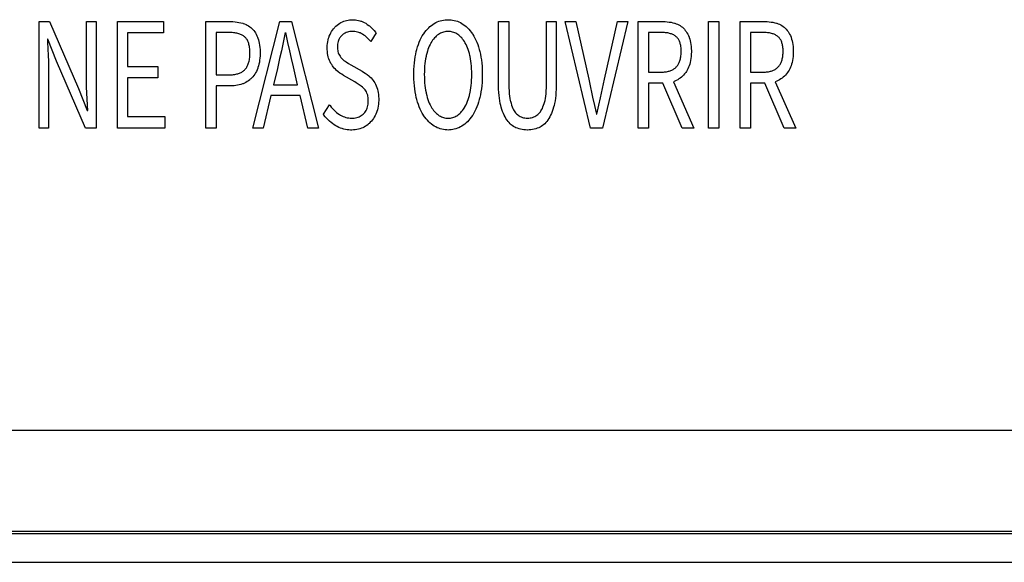
# Model space of a CAD drawing. Extents: x -181 to 769, y -366 to 606.
# Drawn here: x -66 to -49, y -366 to -357 of the extents above; entities that cross this region are included whole.
import ezdxf

# ---------------------------------------------------------------- set-up
doc = ezdxf.new("R2010")
doc.units = 0
doc.header["$LTSCALE"] = 32.67
doc.layers.get('0').update_dxf_attribs({"linetype": 'CONTINUOUS'})

msp = doc.modelspace()

# ---------------------------------------------------------------- linework, layer by layer
at = {"linetype": 'CONTINUOUS'}
for p, q in [((-65.53, -358.841), (-65.53, -356.989)), ((-65.53, -356.989), (-65.348, -356.989)), ((-65.348, -356.989), (-64.842, -358.152)), ((-64.706, -357.946), (-64.706, -356.989)), ((-64.706, -356.989), (-64.539, -356.989)), ((-64.539, -356.989), (-64.539, -358.841)), ((-64.167, -358.841), (-64.167, -356.989)), ((-64.167, -356.989), (-63.364, -356.989)), ((-63.364, -356.989), (-63.364, -357.187)), ((-62.63, -358.841), (-62.63, -356.989)), ((-62.63, -356.989), (-62.197, -356.989)), ((-62.197, -356.989), (-62.159, -356.99)), ((-62.159, -356.99), (-62.122, -356.993)), ((-62.122, -356.993), (-62.087, -356.997)), ((-62.087, -356.997), (-62.054, -357.002)), ((-61.814, -358.841), (-61.343, -356.989)), ((-61.343, -356.989), (-61.143, -356.989)), ((-61.143, -356.989), (-60.672, -358.841)), ((-60.281, -357.004), (-60.257, -356.992)), ((-60.257, -356.992), (-60.245, -356.987)), ((-60.245, -356.987), (-60.233, -356.982)), ((-60.233, -356.982), (-60.209, -356.974)), ((-60.209, -356.974), (-60.184, -356.967)), ((-60.184, -356.967), (-60.158, -356.962)), ((-60.158, -356.962), (-60.131, -356.958)), ((-60.131, -356.958), (-60.103, -356.956)), ((-60.103, -356.956), (-60.082, -356.956)), ((-60.082, -356.956), (-60.059, -356.956)), ((-60.059, -356.956), (-60.031, -356.958)), ((-60.031, -356.958), (-60.004, -356.962)), ((-60.004, -356.962), (-59.977, -356.967)), ((-59.977, -356.967), (-59.951, -356.974)), ((-59.951, -356.974), (-59.938, -356.979)), ((-59.938, -356.979), (-59.925, -356.983)), ((-59.925, -356.983), (-59.9, -356.993)), ((-59.9, -356.993), (-59.876, -357.005)), ((-58.635, -357.006), (-58.609, -356.994)), ((-58.609, -356.994), (-58.582, -356.983)), ((-58.582, -356.983), (-58.555, -356.975)), ((-58.555, -356.975), (-58.527, -356.967)), ((-58.527, -356.967), (-58.499, -356.962)), ((-58.499, -356.962), (-58.47, -356.958)), ((-58.47, -356.958), (-58.44, -356.956)), ((-58.44, -356.956), (-58.419, -356.956)), ((-58.419, -356.956), (-58.398, -356.956)), ((-58.398, -356.956), (-58.368, -356.958)), ((-58.368, -356.958), (-58.34, -356.962)), ((-58.34, -356.962), (-58.312, -356.968)), ((-58.312, -356.968), (-58.285, -356.975)), ((-58.285, -356.975), (-58.258, -356.984)), ((-58.258, -356.984), (-58.231, -356.995)), ((-58.231, -356.995), (-58.206, -357.007)), ((-57.542, -358.076), (-57.542, -356.989)), ((-57.542, -356.989), (-57.364, -356.989)), ((-57.364, -356.989), (-57.364, -358.085)), ((-56.71, -358.085), (-56.71, -356.989)), ((-56.71, -356.989), (-56.54, -356.989)), ((-56.54, -356.989), (-56.54, -358.076)), ((-55.943, -358.841), (-56.387, -356.989)), ((-56.387, -356.989), (-56.2, -356.989)), ((-56.2, -356.989), (-55.975, -357.988)), ((-55.296, -356.989), (-55.737, -358.841)), ((-55.699, -357.988), (-55.476, -356.989)), ((-55.476, -356.989), (-55.296, -356.989)), ((-55.115, -358.841), (-55.115, -356.989)), ((-55.115, -356.989), (-54.678, -356.989)), ((-54.678, -356.989), (-54.645, -356.99)), ((-54.645, -356.99), (-54.61, -356.992)), ((-54.61, -356.992), (-54.576, -356.996)), ((-54.576, -356.996), (-54.544, -357.001)), ((-53.892, -358.841), (-53.892, -356.989)), ((-53.892, -356.989), (-53.714, -356.989)), ((-53.714, -356.989), (-53.714, -358.841)), ((-53.344, -358.841), (-53.344, -356.989)), ((-53.344, -356.989), (-52.907, -356.989)), ((-52.907, -356.989), (-52.875, -356.99)), ((-52.875, -356.99), (-52.839, -356.992)), ((-52.839, -356.992), (-52.806, -356.996)), ((-52.806, -356.996), (-52.773, -357.001)), ((-62.054, -357.002), (-62.021, -357.009)), ((-62.021, -357.009), (-61.99, -357.018)), ((-61.99, -357.018), (-61.982, -357.02)), ((-61.982, -357.02), (-61.956, -357.029)), ((-61.956, -357.029), (-61.932, -357.04)), ((-61.932, -357.04), (-61.909, -357.051)), ((-61.909, -357.051), (-61.887, -357.064)), ((-61.887, -357.064), (-61.866, -357.078)), ((-61.866, -357.078), (-61.847, -357.093)), ((-61.847, -357.093), (-61.828, -357.109)), ((-61.828, -357.109), (-61.811, -357.126)), ((-61.811, -357.126), (-61.796, -357.145)), ((-61.796, -357.145), (-61.781, -357.165)), ((-61.781, -357.165), (-61.767, -357.186)), ((-60.46, -357.187), (-60.446, -357.162)), ((-60.446, -357.162), (-60.43, -357.139)), ((-60.43, -357.139), (-60.414, -357.116)), ((-60.414, -357.116), (-60.396, -357.095)), ((-60.396, -357.095), (-60.388, -357.086)), ((-60.388, -357.086), (-60.368, -357.067)), ((-60.368, -357.067), (-60.348, -357.049)), ((-60.348, -357.049), (-60.326, -357.033)), ((-60.326, -357.033), (-60.304, -357.018)), ((-60.304, -357.018), (-60.281, -357.004)), ((-60.148, -357.168), (-60.169, -357.173)), ((-60.126, -357.164), (-60.148, -357.168)), ((-60.102, -357.162), (-60.126, -357.164)), ((-60.082, -357.162), (-60.102, -357.162)), ((-60.067, -357.162), (-60.082, -357.162)), ((-60.042, -357.164), (-60.067, -357.162)), ((-60.018, -357.167), (-60.042, -357.164)), ((-59.995, -357.172), (-60.018, -357.167)), ((-59.876, -357.005), (-59.851, -357.019)), ((-59.851, -357.019), (-59.824, -357.037)), ((-59.824, -357.037), (-59.798, -357.055)), ((-59.798, -357.055), (-59.785, -357.065)), ((-59.785, -357.065), (-59.773, -357.075)), ((-59.773, -357.075), (-59.749, -357.097)), ((-59.749, -357.097), (-59.726, -357.12)), ((-59.726, -357.12), (-59.704, -357.144)), ((-59.704, -357.144), (-59.683, -357.17)), ((-58.823, -357.17), (-58.802, -357.143)), ((-58.802, -357.143), (-58.78, -357.118)), ((-58.78, -357.118), (-58.757, -357.095)), ((-58.757, -357.095), (-58.734, -357.074)), ((-58.734, -357.074), (-58.71, -357.054)), ((-58.71, -357.054), (-58.685, -357.037)), ((-58.685, -357.037), (-58.66, -357.02)), ((-58.66, -357.02), (-58.635, -357.006)), ((-58.478, -357.167), (-58.498, -357.172)), ((-58.458, -357.164), (-58.478, -357.167)), ((-58.438, -357.162), (-58.458, -357.164)), ((-58.419, -357.162), (-58.438, -357.162)), ((-58.4, -357.162), (-58.419, -357.162)), ((-58.379, -357.164), (-58.4, -357.162)), ((-58.36, -357.167), (-58.379, -357.164)), ((-58.34, -357.172), (-58.36, -357.167)), ((-58.206, -357.007), (-58.18, -357.022)), ((-58.18, -357.022), (-58.155, -357.038)), ((-58.155, -357.038), (-58.13, -357.057)), ((-58.13, -357.057), (-58.106, -357.077)), ((-58.106, -357.077), (-58.082, -357.098)), ((-58.082, -357.098), (-58.06, -357.122)), ((-58.06, -357.122), (-58.038, -357.147)), ((-58.038, -357.147), (-58.016, -357.175)), ((-54.544, -357.001), (-54.513, -357.008)), ((-54.513, -357.008), (-54.482, -357.016)), ((-54.482, -357.016), (-54.479, -357.017)), ((-54.479, -357.017), (-54.455, -357.026)), ((-54.455, -357.026), (-54.431, -357.035)), ((-54.431, -357.035), (-54.409, -357.047)), ((-54.409, -357.047), (-54.387, -357.059)), ((-54.387, -357.059), (-54.367, -357.073)), ((-54.367, -357.073), (-54.347, -357.088)), ((-54.347, -357.088), (-54.328, -357.105)), ((-54.328, -357.105), (-54.312, -357.122)), ((-54.312, -357.122), (-54.296, -357.141)), ((-54.296, -357.141), (-54.281, -357.162)), ((-54.281, -357.162), (-54.267, -357.183)), ((-52.773, -357.001), (-52.742, -357.008)), ((-52.742, -357.008), (-52.712, -357.016)), ((-52.712, -357.016), (-52.708, -357.017)), ((-52.708, -357.017), (-52.684, -357.026)), ((-52.684, -357.026), (-52.66, -357.035)), ((-52.66, -357.035), (-52.638, -357.047)), ((-52.638, -357.047), (-52.616, -357.059)), ((-52.616, -357.059), (-52.596, -357.073)), ((-52.596, -357.073), (-52.576, -357.088)), ((-52.576, -357.088), (-52.558, -357.105)), ((-52.558, -357.105), (-52.541, -357.122)), ((-52.541, -357.122), (-52.525, -357.141)), ((-52.525, -357.141), (-52.51, -357.161)), ((-52.51, -357.161), (-52.496, -357.183)), ((-65.384, -357.294), (-65.381, -357.348)), ((-65.375, -357.294), (-65.384, -357.294)), ((-65.224, -357.675), (-65.375, -357.294)), ((-63.989, -357.187), (-63.989, -357.768)), ((-63.364, -357.187), (-63.989, -357.187)), ((-62.451, -357.178), (-62.451, -357.915)), ((-62.217, -357.179), (-62.451, -357.178)), ((-62.194, -357.179), (-62.217, -357.179)), ((-62.171, -357.18), (-62.194, -357.179)), ((-62.149, -357.182), (-62.171, -357.18)), ((-62.129, -357.185), (-62.149, -357.182)), ((-62.109, -357.188), (-62.129, -357.185)), ((-62.091, -357.192), (-62.109, -357.188)), ((-62.074, -357.196), (-62.091, -357.192)), ((-62.057, -357.201), (-62.074, -357.196)), ((-62.041, -357.206), (-62.057, -357.201)), ((-62.027, -357.212), (-62.041, -357.206)), ((-62.013, -357.218), (-62.027, -357.212)), ((-61.999, -357.225), (-62.013, -357.218)), ((-61.987, -357.232), (-61.999, -357.225)), ((-61.975, -357.239), (-61.987, -357.232)), ((-61.964, -357.248), (-61.975, -357.239)), ((-61.953, -357.256), (-61.964, -357.248)), ((-61.945, -357.264), (-61.953, -357.256)), ((-61.936, -357.273), (-61.945, -357.264)), ((-61.928, -357.282), (-61.936, -357.273)), ((-61.921, -357.292), (-61.928, -357.282)), ((-61.914, -357.303), (-61.921, -357.292)), ((-61.907, -357.314), (-61.914, -357.303)), ((-61.901, -357.327), (-61.907, -357.314)), ((-61.895, -357.34), (-61.901, -357.327)), ((-61.767, -357.186), (-61.753, -357.21)), ((-61.753, -357.21), (-61.741, -357.235)), ((-61.741, -357.235), (-61.73, -357.262)), ((-61.73, -357.262), (-61.724, -357.277)), ((-61.724, -357.277), (-61.715, -357.305)), ((-61.715, -357.305), (-61.707, -357.334)), ((-61.707, -357.334), (-61.701, -357.366)), ((-61.249, -357.181), (-61.286, -357.352)), ((-61.205, -357.352), (-61.241, -357.181)), ((-60.512, -357.339), (-60.506, -357.309)), ((-60.506, -357.309), (-60.498, -357.28)), ((-60.498, -357.28), (-60.488, -357.252)), ((-60.488, -357.252), (-60.484, -357.241)), ((-60.484, -357.241), (-60.472, -357.213)), ((-60.472, -357.213), (-60.46, -357.187)), ((-60.331, -357.338), (-60.336, -357.36)), ((-60.324, -357.317), (-60.331, -357.338)), ((-60.316, -357.298), (-60.324, -357.317)), ((-60.307, -357.28), (-60.316, -357.298)), ((-60.297, -357.264), (-60.307, -357.28)), ((-60.291, -357.256), (-60.297, -357.264)), ((-60.285, -357.248), (-60.291, -357.256)), ((-60.272, -357.234), (-60.285, -357.248)), ((-60.257, -357.22), (-60.272, -357.234)), ((-60.241, -357.208), (-60.257, -357.22)), ((-60.233, -357.202), (-60.241, -357.208)), ((-60.225, -357.197), (-60.233, -357.202)), ((-60.207, -357.188), (-60.225, -357.197)), ((-60.189, -357.18), (-60.207, -357.188)), ((-60.169, -357.173), (-60.189, -357.18)), ((-59.972, -357.179), (-59.995, -357.172)), ((-59.961, -357.183), (-59.972, -357.179)), ((-59.95, -357.187), (-59.961, -357.183)), ((-59.928, -357.197), (-59.95, -357.187)), ((-59.907, -357.208), (-59.928, -357.197)), ((-59.884, -357.223), (-59.907, -357.208)), ((-59.861, -357.239), (-59.884, -357.223)), ((-59.839, -357.258), (-59.861, -357.239)), ((-59.818, -357.278), (-59.839, -357.258)), ((-59.796, -357.3), (-59.818, -357.278)), ((-59.776, -357.324), (-59.796, -357.3)), ((-59.765, -357.337), (-59.776, -357.324)), ((-59.672, -357.184), (-59.765, -357.337)), ((-59.683, -357.17), (-59.672, -357.184)), ((-58.92, -357.345), (-58.904, -357.308)), ((-58.904, -357.308), (-58.886, -357.272)), ((-58.886, -357.272), (-58.868, -357.239)), ((-58.868, -357.239), (-58.849, -357.208)), ((-58.849, -357.208), (-58.843, -357.199)), ((-58.843, -357.199), (-58.823, -357.17)), ((-58.703, -357.334), (-58.717, -357.358)), ((-58.688, -357.313), (-58.703, -357.334)), ((-58.673, -357.292), (-58.688, -357.313)), ((-58.657, -357.274), (-58.673, -357.292)), ((-58.641, -357.257), (-58.657, -357.274)), ((-58.624, -357.241), (-58.641, -357.257)), ((-58.607, -357.227), (-58.624, -357.241)), ((-58.589, -357.214), (-58.607, -357.227)), ((-58.571, -357.203), (-58.589, -357.214)), ((-58.554, -357.193), (-58.571, -357.203)), ((-58.535, -357.184), (-58.554, -357.193)), ((-58.517, -357.177), (-58.535, -357.184)), ((-58.498, -357.172), (-58.517, -357.177)), ((-58.321, -357.177), (-58.34, -357.172)), ((-58.303, -357.185), (-58.321, -357.177)), ((-58.285, -357.193), (-58.303, -357.185)), ((-58.267, -357.203), (-58.285, -357.193)), ((-58.25, -357.214), (-58.267, -357.203)), ((-58.233, -357.227), (-58.25, -357.214)), ((-58.215, -357.241), (-58.233, -357.227)), ((-58.199, -357.257), (-58.215, -357.241)), ((-58.182, -357.274), (-58.199, -357.257)), ((-58.167, -357.293), (-58.182, -357.274)), ((-58.151, -357.314), (-58.167, -357.293)), ((-58.137, -357.336), (-58.151, -357.314)), ((-58.122, -357.359), (-58.137, -357.336)), ((-58.016, -357.175), (-57.995, -357.204)), ((-57.995, -357.204), (-57.991, -357.211)), ((-57.991, -357.211), (-57.972, -357.242)), ((-57.972, -357.242), (-57.954, -357.275)), ((-57.954, -357.275), (-57.937, -357.31)), ((-57.937, -357.31), (-57.92, -357.347)), ((-54.937, -357.178), (-54.937, -357.867)), ((-54.702, -357.178), (-54.937, -357.178)), ((-54.68, -357.179), (-54.702, -357.178)), ((-54.659, -357.18), (-54.68, -357.179)), ((-54.639, -357.182), (-54.659, -357.18)), ((-54.62, -357.184), (-54.639, -357.182)), ((-54.602, -357.187), (-54.62, -357.184)), ((-54.585, -357.19), (-54.602, -357.187)), ((-54.569, -357.194), (-54.585, -357.19)), ((-54.553, -357.199), (-54.569, -357.194)), ((-54.538, -357.204), (-54.553, -357.199)), ((-54.524, -357.209), (-54.538, -357.204)), ((-54.511, -357.215), (-54.524, -357.209)), ((-54.498, -357.222), (-54.511, -357.215)), ((-54.486, -357.228), (-54.498, -357.222)), ((-54.475, -357.236), (-54.486, -357.228)), ((-54.464, -357.244), (-54.475, -357.236)), ((-54.454, -357.252), (-54.464, -357.244)), ((-54.445, -357.26), (-54.454, -357.252)), ((-54.437, -357.268), (-54.445, -357.26)), ((-54.43, -357.277), (-54.437, -357.268)), ((-54.422, -357.286), (-54.43, -357.277)), ((-54.415, -357.296), (-54.422, -357.286)), ((-54.409, -357.307), (-54.415, -357.296)), ((-54.403, -357.319), (-54.409, -357.307)), ((-54.397, -357.331), (-54.403, -357.319)), ((-54.392, -357.345), (-54.397, -357.331)), ((-54.267, -357.183), (-54.253, -357.207)), ((-54.253, -357.207), (-54.241, -357.232)), ((-54.241, -357.232), (-54.23, -357.259)), ((-54.23, -357.259), (-54.228, -357.266)), ((-54.228, -357.266), (-54.219, -357.292)), ((-54.219, -357.292), (-54.211, -357.321)), ((-54.211, -357.321), (-54.205, -357.352)), ((-53.166, -357.178), (-53.166, -357.867)), ((-52.931, -357.178), (-53.166, -357.178)), ((-52.909, -357.179), (-52.931, -357.178)), ((-52.888, -357.18), (-52.909, -357.179)), ((-52.868, -357.182), (-52.888, -357.18)), ((-52.849, -357.184), (-52.868, -357.182)), ((-52.831, -357.187), (-52.849, -357.184)), ((-52.814, -357.19), (-52.831, -357.187)), ((-52.798, -357.194), (-52.814, -357.19)), ((-52.782, -357.199), (-52.798, -357.194)), ((-52.767, -357.204), (-52.782, -357.199)), ((-52.753, -357.209), (-52.767, -357.204)), ((-52.74, -357.215), (-52.753, -357.209)), ((-52.727, -357.222), (-52.74, -357.215)), ((-52.715, -357.228), (-52.727, -357.222)), ((-52.704, -357.236), (-52.715, -357.228)), ((-52.693, -357.244), (-52.704, -357.236)), ((-52.683, -357.252), (-52.693, -357.244)), ((-52.674, -357.26), (-52.683, -357.252)), ((-52.666, -357.268), (-52.674, -357.26)), ((-52.659, -357.277), (-52.666, -357.268)), ((-52.652, -357.286), (-52.659, -357.277)), ((-52.645, -357.296), (-52.652, -357.286)), ((-52.638, -357.307), (-52.645, -357.296)), ((-52.632, -357.319), (-52.638, -357.307)), ((-52.627, -357.331), (-52.632, -357.319)), ((-52.621, -357.344), (-52.627, -357.331)), ((-52.496, -357.183), (-52.483, -357.207)), ((-52.483, -357.207), (-52.47, -357.232)), ((-52.47, -357.232), (-52.459, -357.259)), ((-52.459, -357.259), (-52.457, -357.266)), ((-52.457, -357.266), (-52.448, -357.292)), ((-52.448, -357.292), (-52.44, -357.321)), ((-52.44, -357.321), (-52.434, -357.352)), ((-65.381, -357.348), (-65.37, -357.581)), ((-61.889, -357.354), (-61.895, -357.34)), ((-61.884, -357.369), (-61.889, -357.354)), ((-61.88, -357.385), (-61.884, -357.369)), ((-61.876, -357.402), (-61.88, -357.385)), ((-61.872, -357.42), (-61.876, -357.402)), ((-61.869, -357.44), (-61.872, -357.42)), ((-61.867, -357.46), (-61.869, -357.44)), ((-61.865, -357.482), (-61.867, -357.46)), ((-61.864, -357.506), (-61.865, -357.482)), ((-61.863, -357.53), (-61.864, -357.506)), ((-61.701, -357.366), (-61.695, -357.4)), ((-61.695, -357.4), (-61.691, -357.437)), ((-61.691, -357.437), (-61.688, -357.477)), ((-61.688, -357.477), (-61.687, -357.519)), ((-61.317, -357.496), (-61.347, -357.631)), ((-61.286, -357.352), (-61.317, -357.496)), ((-61.173, -357.496), (-61.205, -357.352)), ((-61.143, -357.631), (-61.173, -357.496)), ((-60.521, -357.434), (-60.52, -357.402)), ((-60.521, -357.447), (-60.521, -357.434)), ((-60.521, -357.476), (-60.521, -357.447)), ((-60.518, -357.51), (-60.521, -357.476)), ((-60.52, -357.402), (-60.517, -357.37)), ((-60.515, -357.542), (-60.518, -357.51)), ((-60.517, -357.37), (-60.512, -357.339)), ((-60.342, -357.408), (-60.343, -357.432)), ((-60.343, -357.432), (-60.343, -357.444)), ((-60.343, -357.444), (-60.341, -357.469)), ((-60.34, -357.383), (-60.342, -357.408)), ((-60.341, -357.469), (-60.338, -357.491)), ((-60.336, -357.36), (-60.34, -357.383)), ((-60.338, -357.491), (-60.334, -357.511)), ((-58.983, -357.554), (-58.972, -357.507)), ((-58.972, -357.507), (-58.963, -357.472)), ((-58.963, -357.472), (-58.95, -357.427)), ((-58.95, -357.427), (-58.935, -357.385)), ((-58.935, -357.385), (-58.92, -357.345)), ((-58.78, -357.506), (-58.79, -357.541)), ((-58.769, -357.473), (-58.78, -357.506)), ((-58.758, -357.443), (-58.769, -357.473)), ((-58.746, -357.414), (-58.758, -357.443)), ((-58.733, -357.387), (-58.746, -357.414)), ((-58.719, -357.362), (-58.733, -357.387)), ((-58.717, -357.358), (-58.719, -357.362)), ((-58.121, -357.362), (-58.122, -357.359)), ((-58.107, -357.387), (-58.121, -357.362)), ((-58.094, -357.414), (-58.107, -357.387)), ((-58.082, -357.443), (-58.094, -357.414)), ((-58.071, -357.474), (-58.082, -357.443)), ((-58.06, -357.507), (-58.071, -357.474)), ((-58.05, -357.542), (-58.06, -357.507)), ((-57.92, -357.347), (-57.905, -357.387)), ((-57.905, -357.387), (-57.891, -357.429)), ((-57.891, -357.429), (-57.878, -357.474)), ((-57.878, -357.474), (-57.868, -357.51)), ((-57.868, -357.51), (-57.857, -357.557)), ((-54.387, -357.359), (-54.392, -357.345)), ((-54.383, -357.374), (-54.387, -357.359)), ((-54.379, -357.389), (-54.383, -357.374)), ((-54.376, -357.406), (-54.379, -357.389)), ((-54.373, -357.424), (-54.376, -357.406)), ((-54.371, -357.443), (-54.373, -357.424)), ((-54.369, -357.463), (-54.371, -357.443)), ((-54.368, -357.485), (-54.369, -357.463)), ((-54.368, -357.508), (-54.368, -357.485)), ((-54.368, -357.509), (-54.368, -357.508)), ((-54.368, -357.52), (-54.368, -357.509)), ((-54.205, -357.352), (-54.199, -357.385)), ((-54.199, -357.385), (-54.195, -357.421)), ((-54.195, -357.421), (-54.193, -357.459)), ((-54.193, -357.459), (-54.191, -357.5)), ((-54.191, -357.5), (-54.191, -357.509)), ((-54.191, -357.509), (-54.191, -357.516)), ((-52.617, -357.358), (-52.621, -357.344)), ((-52.612, -357.373), (-52.617, -357.358)), ((-52.608, -357.389), (-52.612, -357.373)), ((-52.605, -357.406), (-52.608, -357.389)), ((-52.602, -357.424), (-52.605, -357.406)), ((-52.6, -357.443), (-52.602, -357.424)), ((-52.598, -357.463), (-52.6, -357.443)), ((-52.597, -357.485), (-52.598, -357.463)), ((-52.597, -357.507), (-52.597, -357.485)), ((-52.597, -357.509), (-52.597, -357.507)), ((-52.597, -357.52), (-52.597, -357.509)), ((-52.434, -357.352), (-52.428, -357.385)), ((-52.428, -357.385), (-52.424, -357.42)), ((-52.424, -357.42), (-52.422, -357.459)), ((-52.422, -357.459), (-52.421, -357.5)), ((-52.421, -357.5), (-52.421, -357.509)), ((-52.421, -357.509), (-52.421, -357.516)), ((-65.37, -357.581), (-65.366, -357.678)), ((-65.366, -357.678), (-65.363, -357.775)), ((-64.721, -358.841), (-65.224, -357.675)), ((-61.882, -357.693), (-61.877, -357.675)), ((-61.877, -357.675), (-61.873, -357.656)), ((-61.873, -357.656), (-61.87, -357.637)), ((-61.87, -357.637), (-61.867, -357.616)), ((-61.867, -357.616), (-61.865, -357.594)), ((-61.865, -357.594), (-61.864, -357.571)), ((-61.864, -357.571), (-61.863, -357.547)), ((-61.863, -357.534), (-61.863, -357.53)), ((-61.863, -357.547), (-61.863, -357.534)), ((-61.695, -357.661), (-61.7, -357.696)), ((-61.691, -357.624), (-61.695, -357.661)), ((-61.688, -357.585), (-61.691, -357.624)), ((-61.687, -357.543), (-61.688, -357.585)), ((-61.687, -357.519), (-61.687, -357.534)), ((-61.687, -357.534), (-61.687, -357.543)), ((-61.347, -357.631), (-61.387, -357.805)), ((-61.109, -357.777), (-61.143, -357.631)), ((-60.51, -357.572), (-60.515, -357.542)), ((-60.503, -357.6), (-60.51, -357.572)), ((-60.496, -357.626), (-60.503, -357.6)), ((-60.493, -357.635), (-60.496, -357.626)), ((-60.482, -357.663), (-60.493, -357.635)), ((-60.47, -357.69), (-60.482, -357.663)), ((-60.334, -357.511), (-60.328, -357.53)), ((-60.328, -357.53), (-60.322, -357.547)), ((-60.322, -357.547), (-60.319, -357.553)), ((-60.319, -357.553), (-60.308, -357.574)), ((-60.308, -357.574), (-60.295, -357.593)), ((-60.295, -357.593), (-60.282, -357.612)), ((-60.282, -357.612), (-60.267, -357.629)), ((-60.267, -357.629), (-60.258, -357.638)), ((-60.258, -357.638), (-60.249, -357.647)), ((-60.249, -357.647), (-60.23, -357.664)), ((-60.23, -357.664), (-60.209, -357.68)), ((-60.209, -357.68), (-60.193, -357.691)), ((-59.006, -357.708), (-59, -357.654)), ((-59, -357.654), (-58.992, -357.603)), ((-58.992, -357.603), (-58.983, -357.554)), ((-58.818, -357.676), (-58.823, -357.718)), ((-58.811, -357.635), (-58.818, -357.676)), ((-58.803, -357.596), (-58.811, -357.635)), ((-58.799, -357.579), (-58.803, -357.596)), ((-58.79, -357.541), (-58.799, -357.579)), ((-58.041, -357.579), (-58.05, -357.542)), ((-58.037, -357.596), (-58.041, -357.579)), ((-58.029, -357.635), (-58.037, -357.596)), ((-58.023, -357.675), (-58.029, -357.635)), ((-58.017, -357.717), (-58.023, -357.675)), ((-57.857, -357.557), (-57.848, -357.606)), ((-57.848, -357.606), (-57.84, -357.656)), ((-57.84, -357.656), (-57.834, -357.71)), ((-54.395, -357.684), (-54.39, -357.669)), ((-54.39, -357.669), (-54.385, -357.653)), ((-54.385, -357.653), (-54.381, -357.637)), ((-54.381, -357.637), (-54.378, -357.62)), ((-54.378, -357.62), (-54.374, -357.602)), ((-54.374, -357.602), (-54.372, -357.583)), ((-54.372, -357.583), (-54.37, -357.563)), ((-54.37, -357.563), (-54.369, -357.542)), ((-54.369, -357.542), (-54.368, -357.52)), ((-54.205, -357.666), (-54.211, -357.699)), ((-54.199, -357.632), (-54.205, -357.666)), ((-54.195, -357.596), (-54.199, -357.632)), ((-54.193, -357.557), (-54.195, -357.596)), ((-54.191, -357.516), (-54.193, -357.557)), ((-52.625, -357.684), (-52.619, -357.669)), ((-52.619, -357.669), (-52.615, -357.654)), ((-52.615, -357.654), (-52.61, -357.637)), ((-52.61, -357.637), (-52.607, -357.62)), ((-52.607, -357.62), (-52.604, -357.602)), ((-52.604, -357.602), (-52.601, -357.583)), ((-52.601, -357.583), (-52.599, -357.563)), ((-52.599, -357.563), (-52.598, -357.542)), ((-52.598, -357.542), (-52.597, -357.52)), ((-52.434, -357.666), (-52.441, -357.698)), ((-52.428, -357.632), (-52.434, -357.666)), ((-52.424, -357.595), (-52.428, -357.632)), ((-52.422, -357.557), (-52.424, -357.595)), ((-52.421, -357.516), (-52.422, -357.557)), ((-65.363, -357.775), (-65.362, -357.873)), ((-63.989, -357.768), (-63.462, -357.768)), ((-63.462, -357.768), (-63.462, -357.969)), ((-61.993, -357.858), (-61.982, -357.85)), ((-61.982, -357.85), (-61.971, -357.842)), ((-61.971, -357.842), (-61.961, -357.833)), ((-61.961, -357.833), (-61.951, -357.823)), ((-61.951, -357.823), (-61.942, -357.813)), ((-61.942, -357.813), (-61.934, -357.803)), ((-61.934, -357.803), (-61.926, -357.792)), ((-61.926, -357.792), (-61.918, -357.78)), ((-61.918, -357.78), (-61.911, -357.767)), ((-61.911, -357.767), (-61.904, -357.754)), ((-61.904, -357.754), (-61.898, -357.74)), ((-61.898, -357.74), (-61.892, -357.725)), ((-61.892, -357.725), (-61.886, -357.709)), ((-61.886, -357.709), (-61.882, -357.693)), ((-61.74, -357.828), (-61.752, -357.855)), ((-61.728, -357.8), (-61.74, -357.828)), ((-61.724, -357.788), (-61.728, -357.8)), ((-61.715, -357.759), (-61.724, -357.788)), ((-61.707, -357.728), (-61.715, -357.759)), ((-61.7, -357.696), (-61.707, -357.728)), ((-61.387, -357.805), (-61.455, -358.087)), ((-61.037, -358.087), (-61.109, -357.777)), ((-60.457, -357.715), (-60.47, -357.69)), ((-60.443, -357.738), (-60.457, -357.715)), ((-60.429, -357.76), (-60.443, -357.738)), ((-60.418, -357.774), (-60.429, -357.76)), ((-60.399, -357.797), (-60.418, -357.774)), ((-60.379, -357.819), (-60.399, -357.797)), ((-60.359, -357.838), (-60.379, -357.819)), ((-60.337, -357.856), (-60.359, -357.838)), ((-60.193, -357.691), (-60.151, -357.717)), ((-60.151, -357.717), (-60.111, -357.74)), ((-60.111, -357.74), (-59.912, -357.853)), ((-59.016, -357.885), (-59.014, -357.823)), ((-59.014, -357.823), (-59.011, -357.764)), ((-59.011, -357.764), (-59.006, -357.708)), ((-58.831, -357.809), (-58.832, -357.858)), ((-58.827, -357.763), (-58.831, -357.809)), ((-58.823, -357.718), (-58.827, -357.763)), ((-58.013, -357.762), (-58.017, -357.717)), ((-58.01, -357.808), (-58.013, -357.762)), ((-58.008, -357.857), (-58.01, -357.808)), ((-57.834, -357.71), (-57.829, -357.765)), ((-57.829, -357.765), (-57.826, -357.824)), ((-57.826, -357.824), (-57.825, -357.885)), ((-54.589, -357.854), (-54.574, -357.85)), ((-54.574, -357.85), (-54.559, -357.845)), ((-54.559, -357.845), (-54.545, -357.84)), ((-54.545, -357.84), (-54.532, -357.834)), ((-54.532, -357.834), (-54.519, -357.827)), ((-54.519, -357.827), (-54.507, -357.82)), ((-54.507, -357.82), (-54.495, -357.813)), ((-54.495, -357.813), (-54.484, -357.805)), ((-54.484, -357.805), (-54.474, -357.797)), ((-54.474, -357.797), (-54.469, -357.792)), ((-54.469, -357.792), (-54.463, -357.788)), ((-54.463, -357.788), (-54.454, -357.778)), ((-54.454, -357.778), (-54.445, -357.768)), ((-54.445, -357.768), (-54.436, -357.758)), ((-54.436, -357.758), (-54.428, -357.747)), ((-54.428, -357.747), (-54.421, -357.736)), ((-54.421, -357.736), (-54.414, -357.724)), ((-54.414, -357.724), (-54.407, -357.711)), ((-54.407, -357.711), (-54.401, -357.698)), ((-54.401, -357.698), (-54.395, -357.684)), ((-54.263, -357.834), (-54.276, -357.856)), ((-54.25, -357.81), (-54.263, -357.834)), ((-54.239, -357.784), (-54.25, -357.81)), ((-54.228, -357.758), (-54.239, -357.784)), ((-54.219, -357.729), (-54.228, -357.758)), ((-54.211, -357.699), (-54.219, -357.729)), ((-52.818, -357.854), (-52.803, -357.85)), ((-52.803, -357.85), (-52.788, -357.845)), ((-52.788, -357.845), (-52.774, -357.839)), ((-52.774, -357.839), (-52.761, -357.834)), ((-52.761, -357.834), (-52.748, -357.827)), ((-52.748, -357.827), (-52.736, -357.82)), ((-52.736, -357.82), (-52.725, -357.813)), ((-52.725, -357.813), (-52.713, -357.805)), ((-52.713, -357.805), (-52.703, -357.797)), ((-52.703, -357.797), (-52.698, -357.792)), ((-52.698, -357.792), (-52.693, -357.788)), ((-52.693, -357.788), (-52.683, -357.778)), ((-52.683, -357.778), (-52.674, -357.768)), ((-52.674, -357.768), (-52.666, -357.758)), ((-52.666, -357.758), (-52.658, -357.747)), ((-52.658, -357.747), (-52.65, -357.736)), ((-52.65, -357.736), (-52.643, -357.724)), ((-52.643, -357.724), (-52.636, -357.711)), ((-52.636, -357.711), (-52.63, -357.698)), ((-52.63, -357.698), (-52.625, -357.684)), ((-52.492, -357.833), (-52.506, -357.856)), ((-52.479, -357.81), (-52.492, -357.833)), ((-52.468, -357.784), (-52.479, -357.81)), ((-52.458, -357.757), (-52.468, -357.784)), ((-52.448, -357.729), (-52.458, -357.757)), ((-52.441, -357.698), (-52.448, -357.729)), ((-65.362, -357.873), (-65.362, -358.841)), ((-64.706, -358.038), (-64.706, -357.946)), ((-63.989, -357.969), (-63.989, -358.64)), ((-63.462, -357.969), (-63.989, -357.969)), ((-62.451, -357.915), (-62.224, -357.915)), ((-62.224, -357.915), (-62.21, -357.915)), ((-62.21, -357.915), (-62.188, -357.914)), ((-62.188, -357.914), (-62.167, -357.913)), ((-62.167, -357.913), (-62.147, -357.911)), ((-62.147, -357.911), (-62.127, -357.908)), ((-62.127, -357.908), (-62.109, -357.904)), ((-62.109, -357.904), (-62.092, -357.9)), ((-62.092, -357.9), (-62.076, -357.896)), ((-62.076, -357.896), (-62.06, -357.891)), ((-62.06, -357.891), (-62.045, -357.885)), ((-62.045, -357.885), (-62.031, -357.879)), ((-62.031, -357.879), (-62.018, -357.873)), ((-62.018, -357.873), (-62.005, -357.866)), ((-62.005, -357.866), (-61.993, -357.858)), ((-61.889, -358.018), (-61.911, -358.033)), ((-61.868, -358.002), (-61.889, -358.018)), ((-61.858, -357.993), (-61.868, -358.002)), ((-61.848, -357.985), (-61.858, -357.993)), ((-61.829, -357.966), (-61.848, -357.985)), ((-61.812, -357.947), (-61.829, -357.966)), ((-61.795, -357.926), (-61.812, -357.947)), ((-61.78, -357.904), (-61.795, -357.926)), ((-61.765, -357.88), (-61.78, -357.904)), ((-61.752, -357.855), (-61.765, -357.88)), ((-60.331, -357.861), (-60.337, -357.856)), ((-60.3, -357.884), (-60.331, -357.861)), ((-60.269, -357.905), (-60.3, -357.884)), ((-60.239, -357.924), (-60.269, -357.905)), ((-60.039, -358.039), (-60.239, -357.924)), ((-59.912, -357.853), (-59.89, -357.866)), ((-59.89, -357.866), (-59.858, -357.886)), ((-59.858, -357.886), (-59.828, -357.908)), ((-59.828, -357.908), (-59.799, -357.931)), ((-59.799, -357.931), (-59.789, -357.94)), ((-59.789, -357.94), (-59.778, -357.949)), ((-59.778, -357.949), (-59.758, -357.969)), ((-59.758, -357.969), (-59.74, -357.99)), ((-59.74, -357.99), (-59.722, -358.012)), ((-59.722, -358.012), (-59.708, -358.032)), ((-59.016, -357.907), (-59.016, -357.885)), ((-59.016, -357.927), (-59.016, -357.907)), ((-59.014, -357.988), (-59.016, -357.927)), ((-59.011, -358.048), (-59.014, -357.988)), ((-58.832, -357.858), (-58.833, -357.907)), ((-58.833, -357.907), (-58.832, -357.957)), ((-58.832, -357.957), (-58.83, -358.006)), ((-58.83, -358.006), (-58.827, -358.053)), ((-58.013, -358.054), (-58.01, -358.007)), ((-58.01, -358.007), (-58.008, -357.958)), ((-58.007, -357.907), (-58.008, -357.857)), ((-58.008, -357.958), (-58.007, -357.907)), ((-57.826, -357.99), (-57.829, -358.049)), ((-57.825, -357.929), (-57.826, -357.99)), ((-57.825, -357.885), (-57.825, -357.907)), ((-57.825, -357.907), (-57.825, -357.929)), ((-55.975, -357.988), (-55.962, -358.047)), ((-55.733, -358.153), (-55.699, -357.988)), ((-54.937, -357.867), (-54.703, -357.867)), ((-54.703, -357.867), (-54.695, -357.867)), ((-54.695, -357.867), (-54.675, -357.866)), ((-54.675, -357.866), (-54.656, -357.865)), ((-54.656, -357.865), (-54.638, -357.863)), ((-54.638, -357.863), (-54.621, -357.861)), ((-54.621, -357.861), (-54.604, -357.858)), ((-54.604, -357.858), (-54.589, -357.854)), ((-54.453, -358.013), (-54.478, -358.024)), ((-54.429, -358.001), (-54.453, -358.013)), ((-54.407, -357.987), (-54.429, -358.001)), ((-54.396, -357.98), (-54.407, -357.987)), ((-54.385, -357.972), (-54.396, -357.98)), ((-54.364, -357.956), (-54.385, -357.972)), ((-54.345, -357.938), (-54.364, -357.956)), ((-54.326, -357.919), (-54.345, -357.938)), ((-54.308, -357.898), (-54.326, -357.919)), ((-54.29, -357.876), (-54.308, -357.898)), ((-54.276, -357.856), (-54.29, -357.876)), ((-53.166, -357.867), (-52.932, -357.867)), ((-52.932, -357.867), (-52.924, -357.867)), ((-52.924, -357.867), (-52.904, -357.866)), ((-52.904, -357.866), (-52.885, -357.865)), ((-52.885, -357.865), (-52.867, -357.863)), ((-52.867, -357.863), (-52.85, -357.861)), ((-52.85, -357.861), (-52.833, -357.858)), ((-52.833, -357.858), (-52.818, -357.854)), ((-52.682, -358.013), (-52.707, -358.024)), ((-52.659, -358.001), (-52.682, -358.013)), ((-52.636, -357.987), (-52.659, -358.001)), ((-52.625, -357.98), (-52.636, -357.987)), ((-52.614, -357.972), (-52.625, -357.98)), ((-52.594, -357.956), (-52.614, -357.972)), ((-52.574, -357.938), (-52.594, -357.956)), ((-52.555, -357.919), (-52.574, -357.938)), ((-52.537, -357.898), (-52.555, -357.919)), ((-52.519, -357.876), (-52.537, -357.898)), ((-52.506, -357.856), (-52.519, -357.876)), ((-64.842, -358.152), (-64.691, -358.536)), ((-64.703, -358.132), (-64.706, -358.038)), ((-64.699, -358.228), (-64.703, -358.132)), ((-62.451, -358.107), (-62.451, -358.841)), ((-62.201, -358.107), (-62.451, -358.107)), ((-62.173, -358.106), (-62.201, -358.107)), ((-62.14, -358.104), (-62.173, -358.106)), ((-62.108, -358.101), (-62.14, -358.104)), ((-62.077, -358.096), (-62.108, -358.101)), ((-62.048, -358.089), (-62.077, -358.096)), ((-62.019, -358.081), (-62.048, -358.089)), ((-61.992, -358.072), (-62.019, -358.081)), ((-61.984, -358.069), (-61.992, -358.072)), ((-61.959, -358.058), (-61.984, -358.069)), ((-61.935, -358.046), (-61.959, -358.058)), ((-61.911, -358.033), (-61.935, -358.046)), ((-61.455, -358.087), (-61.037, -358.087)), ((-60.016, -358.054), (-60.039, -358.039)), ((-59.948, -358.099), (-60.016, -358.054)), ((-59.93, -358.111), (-59.948, -358.099)), ((-59.909, -358.128), (-59.93, -358.111)), ((-59.891, -358.144), (-59.909, -358.128)), ((-59.874, -358.162), (-59.891, -358.144)), ((-59.861, -358.177), (-59.874, -358.162)), ((-59.849, -358.194), (-59.861, -358.177)), ((-59.839, -358.212), (-59.849, -358.194)), ((-59.708, -358.032), (-59.694, -358.055)), ((-59.694, -358.055), (-59.681, -358.079)), ((-59.681, -358.079), (-59.669, -358.105)), ((-59.669, -358.105), (-59.658, -358.133)), ((-59.658, -358.133), (-59.649, -358.163)), ((-59.649, -358.163), (-59.647, -358.168)), ((-59.647, -358.168), (-59.64, -358.195)), ((-59.006, -358.104), (-59.011, -358.048)), ((-59, -358.159), (-59.006, -358.104)), ((-58.992, -358.211), (-59, -358.159)), ((-58.827, -358.053), (-58.823, -358.098)), ((-58.823, -358.098), (-58.818, -358.141)), ((-58.818, -358.141), (-58.811, -358.182)), ((-58.811, -358.182), (-58.803, -358.221)), ((-58.037, -358.221), (-58.029, -358.183)), ((-58.029, -358.183), (-58.023, -358.142)), ((-58.023, -358.142), (-58.017, -358.099)), ((-58.017, -358.099), (-58.013, -358.054)), ((-57.84, -358.16), (-57.848, -358.212)), ((-57.834, -358.106), (-57.84, -358.16)), ((-57.829, -358.049), (-57.834, -358.106)), ((-57.542, -358.101), (-57.542, -358.076)), ((-57.541, -358.162), (-57.542, -358.101)), ((-57.538, -358.22), (-57.541, -358.162)), ((-57.364, -358.085), (-57.363, -358.143)), ((-57.363, -358.143), (-57.36, -358.195)), ((-57.36, -358.195), (-57.357, -358.243)), ((-56.717, -358.243), (-56.713, -358.195)), ((-56.713, -358.195), (-56.711, -358.143)), ((-56.711, -358.143), (-56.71, -358.085)), ((-56.541, -358.163), (-56.544, -358.22)), ((-56.54, -358.101), (-56.541, -358.163)), ((-56.54, -358.076), (-56.54, -358.101)), ((-55.962, -358.047), (-55.908, -358.303)), ((-55.768, -358.315), (-55.733, -358.153)), ((-54.937, -358.059), (-54.937, -358.841)), ((-54.686, -358.059), (-54.937, -358.059)), ((-54.351, -358.841), (-54.686, -358.059)), ((-54.478, -358.024), (-54.504, -358.034)), ((-54.504, -358.034), (-54.149, -358.841)), ((-53.166, -358.059), (-53.166, -358.841)), ((-52.915, -358.059), (-53.166, -358.059)), ((-52.58, -358.841), (-52.915, -358.059)), ((-52.707, -358.024), (-52.733, -358.034)), ((-52.733, -358.034), (-52.378, -358.841)), ((-64.687, -358.444), (-64.699, -358.228)), ((-61.5, -358.276), (-61.634, -358.841)), ((-60.992, -358.276), (-61.5, -358.276)), ((-60.859, -358.841), (-60.992, -358.276)), ((-59.83, -358.231), (-59.839, -358.212)), ((-59.824, -358.247), (-59.83, -358.231)), ((-59.817, -358.266), (-59.824, -358.247)), ((-59.812, -358.288), (-59.817, -358.266)), ((-59.809, -358.311), (-59.812, -358.288)), ((-59.806, -358.338), (-59.809, -358.311)), ((-59.806, -358.366), (-59.806, -358.338)), ((-59.64, -358.195), (-59.634, -358.225)), ((-59.634, -358.225), (-59.63, -358.257)), ((-59.63, -358.257), (-59.627, -358.291)), ((-59.627, -358.291), (-59.625, -358.328)), ((-59.625, -358.36), (-59.627, -358.394)), ((-59.625, -358.328), (-59.625, -358.347)), ((-59.625, -358.347), (-59.625, -358.36)), ((-58.983, -358.261), (-58.992, -358.211)), ((-58.972, -358.309), (-58.983, -358.261)), ((-58.963, -358.344), (-58.972, -358.309)), ((-58.95, -358.39), (-58.963, -358.344)), ((-58.803, -358.221), (-58.801, -358.234)), ((-58.801, -358.234), (-58.791, -358.273)), ((-58.791, -358.273), (-58.781, -358.309)), ((-58.781, -358.309), (-58.77, -358.343)), ((-58.77, -358.343), (-58.759, -358.376)), ((-58.081, -358.375), (-58.07, -358.343)), ((-58.07, -358.343), (-58.059, -358.308)), ((-58.059, -358.308), (-58.049, -358.272)), ((-58.049, -358.272), (-58.04, -358.233)), ((-58.04, -358.233), (-58.037, -358.221)), ((-57.877, -358.345), (-57.891, -358.39)), ((-57.868, -358.309), (-57.877, -358.345)), ((-57.857, -358.261), (-57.868, -358.309)), ((-57.848, -358.212), (-57.857, -358.261)), ((-57.533, -358.274), (-57.538, -358.22)), ((-57.528, -358.323), (-57.533, -358.274)), ((-57.521, -358.369), (-57.528, -358.323)), ((-57.357, -358.243), (-57.352, -358.286)), ((-57.352, -358.286), (-57.345, -358.325)), ((-57.345, -358.325), (-57.338, -358.361)), ((-57.338, -358.361), (-57.335, -358.374)), ((-56.739, -358.377), (-56.735, -358.361)), ((-56.735, -358.361), (-56.728, -358.325)), ((-56.728, -358.325), (-56.722, -358.286)), ((-56.722, -358.286), (-56.717, -358.243)), ((-56.554, -358.323), (-56.561, -358.369)), ((-56.549, -358.274), (-56.554, -358.323)), ((-56.544, -358.22), (-56.549, -358.274)), ((-55.908, -358.303), (-55.877, -358.447)), ((-55.797, -358.444), (-55.768, -358.315)), ((-64.691, -358.536), (-64.683, -358.536)), ((-64.683, -358.536), (-64.687, -358.444)), ((-60.587, -358.601), (-60.481, -358.437)), ((-60.481, -358.437), (-60.472, -358.449)), ((-60.472, -358.449), (-60.451, -358.476)), ((-60.451, -358.476), (-60.429, -358.502)), ((-60.429, -358.502), (-60.406, -358.525)), ((-60.406, -358.525), (-60.383, -358.548)), ((-59.855, -358.551), (-59.844, -358.533)), ((-59.844, -358.533), (-59.834, -358.513)), ((-59.834, -358.513), (-59.826, -358.493)), ((-59.826, -358.493), (-59.819, -358.471)), ((-59.819, -358.471), (-59.813, -358.448)), ((-59.813, -358.448), (-59.809, -358.424)), ((-59.809, -358.424), (-59.807, -358.398)), ((-59.807, -358.398), (-59.806, -358.371)), ((-59.806, -358.371), (-59.806, -358.366)), ((-59.649, -358.523), (-59.658, -358.553)), ((-59.641, -358.492), (-59.649, -358.523)), ((-59.634, -358.46), (-59.641, -358.492)), ((-59.63, -358.428), (-59.634, -358.46)), ((-59.627, -358.394), (-59.63, -358.428)), ((-58.936, -358.433), (-58.95, -358.39)), ((-58.92, -358.473), (-58.936, -358.433)), ((-58.904, -358.512), (-58.92, -358.473)), ((-58.886, -358.548), (-58.904, -358.512)), ((-58.759, -358.376), (-58.746, -358.406)), ((-58.746, -358.406), (-58.733, -358.434)), ((-58.733, -358.434), (-58.719, -358.461)), ((-58.719, -358.461), (-58.715, -358.469)), ((-58.715, -358.469), (-58.701, -358.493)), ((-58.701, -358.493), (-58.686, -358.515)), ((-58.686, -358.515), (-58.671, -358.536)), ((-58.671, -358.536), (-58.656, -358.554)), ((-58.184, -358.554), (-58.168, -358.535)), ((-58.168, -358.535), (-58.153, -358.514)), ((-58.153, -358.514), (-58.138, -358.492)), ((-58.138, -358.492), (-58.124, -358.468)), ((-58.124, -358.468), (-58.121, -358.461)), ((-58.121, -358.461), (-58.107, -358.434)), ((-58.107, -358.434), (-58.094, -358.406)), ((-58.094, -358.406), (-58.081, -358.375)), ((-57.937, -358.512), (-57.954, -358.548)), ((-57.92, -358.474), (-57.937, -358.512)), ((-57.905, -358.433), (-57.92, -358.474)), ((-57.891, -358.39), (-57.905, -358.433)), ((-57.513, -358.412), (-57.521, -358.369)), ((-57.504, -358.451), (-57.513, -358.412)), ((-57.497, -358.479), (-57.504, -358.451)), ((-57.485, -358.518), (-57.497, -358.479)), ((-57.472, -358.554), (-57.485, -358.518)), ((-57.335, -358.374), (-57.326, -358.41)), ((-57.326, -358.41), (-57.316, -358.442)), ((-57.316, -358.442), (-57.305, -358.472)), ((-57.305, -358.472), (-57.293, -358.498)), ((-57.293, -358.498), (-57.282, -358.521)), ((-57.282, -358.521), (-57.269, -358.542)), ((-56.805, -358.542), (-56.793, -358.521)), ((-56.793, -358.521), (-56.781, -358.498)), ((-56.781, -358.498), (-56.77, -358.473)), ((-56.77, -358.473), (-56.759, -358.444)), ((-56.759, -358.444), (-56.749, -358.413)), ((-56.749, -358.413), (-56.739, -358.377)), ((-56.597, -358.518), (-56.61, -358.554)), ((-56.585, -358.479), (-56.597, -358.518)), ((-56.578, -358.451), (-56.585, -358.479)), ((-56.569, -358.412), (-56.578, -358.451)), ((-56.561, -358.369), (-56.569, -358.412)), ((-55.877, -358.447), (-55.841, -358.601)), ((-55.833, -358.601), (-55.797, -358.444)), ((-63.989, -358.64), (-63.343, -358.64)), ((-63.343, -358.64), (-63.343, -358.841)), ((-60.577, -358.615), (-60.587, -358.601)), ((-60.554, -358.644), (-60.577, -358.615)), ((-60.53, -358.671), (-60.554, -358.644)), ((-60.506, -358.697), (-60.53, -358.671)), ((-60.48, -358.721), (-60.506, -358.697)), ((-60.383, -358.548), (-60.358, -358.568)), ((-60.358, -358.568), (-60.333, -358.587)), ((-60.333, -358.587), (-60.307, -358.605)), ((-60.307, -358.605), (-60.292, -358.614)), ((-60.292, -358.614), (-60.269, -358.627)), ((-60.269, -358.627), (-60.245, -358.638)), ((-60.245, -358.638), (-60.221, -358.647)), ((-60.221, -358.647), (-60.196, -358.655)), ((-60.196, -358.655), (-60.172, -358.661)), ((-60.172, -358.661), (-60.159, -358.663)), ((-60.159, -358.663), (-60.147, -358.665)), ((-60.147, -358.665), (-60.122, -358.668)), ((-60.122, -358.668), (-60.096, -358.669)), ((-60.096, -358.669), (-60.078, -358.668)), ((-60.078, -358.668), (-60.052, -358.666)), ((-60.052, -358.666), (-60.028, -358.663)), ((-60.028, -358.663), (-60.005, -358.658)), ((-60.005, -358.658), (-59.984, -358.652)), ((-59.984, -358.652), (-59.965, -358.644)), ((-59.965, -358.644), (-59.946, -358.635)), ((-59.946, -358.635), (-59.928, -358.625)), ((-59.928, -358.625), (-59.92, -358.619)), ((-59.92, -358.619), (-59.912, -358.613)), ((-59.912, -358.613), (-59.896, -358.6)), ((-59.896, -358.6), (-59.882, -358.585)), ((-59.882, -358.585), (-59.868, -358.569)), ((-59.868, -358.569), (-59.855, -358.551)), ((-59.734, -358.698), (-59.752, -358.721)), ((-59.718, -358.675), (-59.734, -358.698)), ((-59.702, -358.65), (-59.718, -358.675)), ((-59.688, -358.624), (-59.702, -358.65)), ((-59.675, -358.597), (-59.688, -358.624)), ((-59.664, -358.569), (-59.675, -358.597)), ((-59.658, -358.553), (-59.664, -358.569)), ((-58.868, -358.582), (-58.886, -358.548)), ((-58.849, -358.614), (-58.868, -358.582)), ((-58.844, -358.622), (-58.849, -358.614)), ((-58.823, -358.652), (-58.844, -358.622)), ((-58.802, -358.68), (-58.823, -358.652)), ((-58.78, -358.706), (-58.802, -358.68)), ((-58.757, -358.73), (-58.78, -358.706)), ((-58.656, -358.554), (-58.64, -358.572)), ((-58.64, -358.572), (-58.623, -358.588)), ((-58.623, -358.588), (-58.606, -358.602)), ((-58.606, -358.602), (-58.589, -358.615)), ((-58.589, -358.615), (-58.572, -358.626)), ((-58.572, -358.626), (-58.554, -358.636)), ((-58.554, -358.636), (-58.536, -358.645)), ((-58.536, -358.645), (-58.518, -358.652)), ((-58.518, -358.652), (-58.499, -358.658)), ((-58.499, -358.658), (-58.48, -358.663)), ((-58.48, -358.663), (-58.46, -358.666)), ((-58.46, -358.666), (-58.44, -358.668)), ((-58.44, -358.668), (-58.419, -358.669)), ((-58.419, -358.669), (-58.418, -358.669)), ((-58.418, -358.669), (-58.398, -358.668)), ((-58.398, -358.668), (-58.378, -358.666)), ((-58.378, -358.666), (-58.358, -358.662)), ((-58.358, -358.662), (-58.339, -358.658)), ((-58.339, -358.658), (-58.32, -358.652)), ((-58.32, -358.652), (-58.302, -358.645)), ((-58.302, -358.645), (-58.285, -358.636)), ((-58.285, -358.636), (-58.267, -358.626)), ((-58.267, -358.626), (-58.25, -358.615)), ((-58.25, -358.615), (-58.233, -358.602)), ((-58.233, -358.602), (-58.216, -358.587)), ((-58.216, -358.587), (-58.2, -358.571)), ((-58.2, -358.571), (-58.184, -358.554)), ((-58.061, -358.706), (-58.083, -358.73)), ((-58.039, -358.68), (-58.061, -358.706)), ((-58.017, -358.652), (-58.039, -358.68)), ((-57.997, -358.622), (-58.017, -358.652)), ((-57.991, -358.614), (-57.997, -358.622)), ((-57.972, -358.582), (-57.991, -358.614)), ((-57.954, -358.548), (-57.972, -358.582)), ((-57.459, -358.588), (-57.472, -358.554)), ((-57.445, -358.619), (-57.459, -358.588)), ((-57.43, -358.648), (-57.445, -358.619)), ((-57.415, -358.674), (-57.43, -358.648)), ((-57.399, -358.698), (-57.415, -358.674)), ((-57.395, -358.703), (-57.399, -358.698)), ((-57.378, -358.726), (-57.395, -358.703)), ((-57.269, -358.542), (-57.26, -358.556)), ((-57.26, -358.556), (-57.245, -358.575)), ((-57.245, -358.575), (-57.231, -358.591)), ((-57.231, -358.591), (-57.215, -358.606)), ((-57.215, -358.606), (-57.2, -358.619)), ((-57.2, -358.619), (-57.184, -358.63)), ((-57.184, -358.63), (-57.167, -358.639)), ((-57.167, -358.639), (-57.148, -358.648)), ((-57.148, -358.648), (-57.138, -358.652)), ((-57.138, -358.652), (-57.128, -358.655)), ((-57.128, -358.655), (-57.107, -358.661)), ((-57.107, -358.661), (-57.086, -358.665)), ((-57.086, -358.665), (-57.064, -358.668)), ((-57.064, -358.668), (-57.042, -358.669)), ((-57.042, -358.669), (-57.041, -358.669)), ((-57.041, -358.669), (-57.017, -358.668)), ((-57.017, -358.668), (-56.995, -358.665)), ((-56.995, -358.665), (-56.973, -358.661)), ((-56.973, -358.661), (-56.952, -358.655)), ((-56.952, -358.655), (-56.941, -358.652)), ((-56.941, -358.652), (-56.931, -358.648)), ((-56.931, -358.648), (-56.91, -358.639)), ((-56.91, -358.639), (-56.893, -358.63)), ((-56.893, -358.63), (-56.877, -358.619)), ((-56.877, -358.619), (-56.861, -358.606)), ((-56.861, -358.606), (-56.846, -358.592)), ((-56.846, -358.592), (-56.831, -358.576)), ((-56.831, -358.576), (-56.816, -358.557)), ((-56.816, -358.557), (-56.805, -358.542)), ((-56.686, -358.703), (-56.704, -358.725)), ((-56.683, -358.698), (-56.686, -358.703)), ((-56.667, -358.674), (-56.683, -358.698)), ((-56.652, -358.648), (-56.667, -358.674)), ((-56.637, -358.619), (-56.652, -358.648)), ((-56.623, -358.588), (-56.637, -358.619)), ((-56.61, -358.554), (-56.623, -358.588)), ((-55.841, -358.601), (-55.833, -358.601)), ((-65.362, -358.841), (-65.53, -358.841)), ((-64.539, -358.841), (-64.721, -358.841)), ((-63.343, -358.841), (-64.167, -358.841)), ((-62.451, -358.841), (-62.63, -358.841)), ((-61.634, -358.841), (-61.814, -358.841)), ((-60.672, -358.841), (-60.859, -358.841)), ((-60.454, -358.743), (-60.48, -358.721)), ((-60.428, -358.764), (-60.454, -358.743)), ((-60.4, -358.783), (-60.428, -358.764)), ((-60.371, -358.801), (-60.4, -358.783)), ((-60.345, -358.816), (-60.371, -358.801)), ((-60.318, -358.829), (-60.345, -358.816)), ((-60.29, -358.841), (-60.318, -358.829)), ((-60.262, -358.85), (-60.29, -358.841)), ((-60.248, -358.855), (-60.262, -358.85)), ((-60.233, -358.859), (-60.248, -358.855)), ((-60.204, -358.865), (-60.233, -358.859)), ((-60.175, -358.87), (-60.204, -358.865)), ((-60.144, -358.873), (-60.175, -358.87)), ((-60.113, -358.875), (-60.144, -358.873)), ((-60.101, -358.875), (-60.113, -358.875)), ((-60.094, -358.875), (-60.101, -358.875)), ((-60.063, -358.873), (-60.094, -358.875)), ((-60.033, -358.871), (-60.063, -358.873)), ((-60.005, -358.866), (-60.033, -358.871)), ((-59.978, -358.86), (-60.005, -358.866)), ((-59.952, -358.853), (-59.978, -358.86)), ((-59.927, -358.844), (-59.952, -358.853)), ((-59.902, -358.834), (-59.927, -358.844)), ((-59.88, -358.823), (-59.902, -358.834)), ((-59.856, -358.809), (-59.88, -358.823)), ((-59.833, -358.794), (-59.856, -358.809)), ((-59.811, -358.778), (-59.833, -358.794)), ((-59.801, -358.769), (-59.811, -358.778)), ((-59.79, -358.76), (-59.801, -358.769)), ((-59.771, -358.741), (-59.79, -358.76)), ((-59.752, -358.721), (-59.771, -358.741)), ((-58.734, -358.752), (-58.757, -358.73)), ((-58.71, -358.772), (-58.734, -358.752)), ((-58.685, -358.79), (-58.71, -358.772)), ((-58.66, -358.807), (-58.685, -358.79)), ((-58.635, -358.821), (-58.66, -358.807)), ((-58.609, -358.834), (-58.635, -358.821)), ((-58.583, -358.845), (-58.609, -358.834)), ((-58.57, -358.85), (-58.583, -358.845)), ((-58.557, -358.854), (-58.57, -358.85)), ((-58.53, -358.862), (-58.557, -358.854)), ((-58.502, -358.868), (-58.53, -358.862)), ((-58.473, -358.872), (-58.502, -358.868)), ((-58.444, -358.874), (-58.473, -358.872)), ((-58.419, -358.875), (-58.444, -358.874)), ((-58.395, -358.874), (-58.419, -358.875)), ((-58.366, -358.872), (-58.395, -358.874)), ((-58.338, -358.868), (-58.366, -358.872)), ((-58.311, -358.862), (-58.338, -358.868)), ((-58.284, -358.854), (-58.311, -358.862)), ((-58.257, -358.845), (-58.284, -358.854)), ((-58.231, -358.834), (-58.257, -358.845)), ((-58.205, -358.821), (-58.231, -358.834)), ((-58.18, -358.807), (-58.205, -358.821)), ((-58.155, -358.79), (-58.18, -358.807)), ((-58.13, -358.772), (-58.155, -358.79)), ((-58.106, -358.752), (-58.13, -358.772)), ((-58.083, -358.73), (-58.106, -358.752)), ((-57.36, -358.746), (-57.378, -358.726)), ((-57.342, -358.765), (-57.36, -358.746)), ((-57.322, -358.782), (-57.342, -358.765)), ((-57.303, -358.797), (-57.322, -358.782)), ((-57.282, -358.811), (-57.303, -358.797)), ((-57.261, -358.823), (-57.282, -358.811)), ((-57.24, -358.834), (-57.261, -358.823)), ((-57.213, -358.844), (-57.24, -358.834)), ((-57.186, -358.854), (-57.213, -358.844)), ((-57.159, -358.861), (-57.186, -358.854)), ((-57.131, -358.867), (-57.159, -358.861)), ((-57.103, -358.871), (-57.131, -358.867)), ((-57.073, -358.874), (-57.103, -358.871)), ((-57.043, -358.875), (-57.073, -358.874)), ((-57.039, -358.875), (-57.043, -358.875)), ((-57.009, -358.874), (-57.039, -358.875)), ((-56.979, -358.871), (-57.009, -358.874)), ((-56.951, -358.867), (-56.979, -358.871)), ((-56.923, -358.861), (-56.951, -358.867)), ((-56.896, -358.854), (-56.923, -358.861)), ((-56.869, -358.844), (-56.896, -358.854)), ((-56.842, -358.834), (-56.869, -358.844)), ((-56.821, -358.823), (-56.842, -358.834)), ((-56.8, -358.811), (-56.821, -358.823)), ((-56.779, -358.797), (-56.8, -358.811)), ((-56.76, -358.782), (-56.779, -358.797)), ((-56.74, -358.765), (-56.76, -358.782)), ((-56.722, -358.746), (-56.74, -358.765)), ((-56.704, -358.725), (-56.722, -358.746)), ((-55.737, -358.841), (-55.943, -358.841)), ((-54.937, -358.841), (-55.115, -358.841)), ((-54.149, -358.841), (-54.351, -358.841)), ((-53.714, -358.841), (-53.892, -358.841)), ((-53.166, -358.841), (-53.344, -358.841)), ((-52.378, -358.841), (-52.58, -358.841)), ((-77.166, -364.094), (-19.296, -364.094)), ((-78.275, -365.854), (346.882, -365.854)), ((-77.646, -365.894), (125.204, -365.894)), ((-102.702, -366.394), (371.309, -366.394))]:
    msp.add_line(p, q, dxfattribs=at)

doc.saveas('drawing.dxf')
